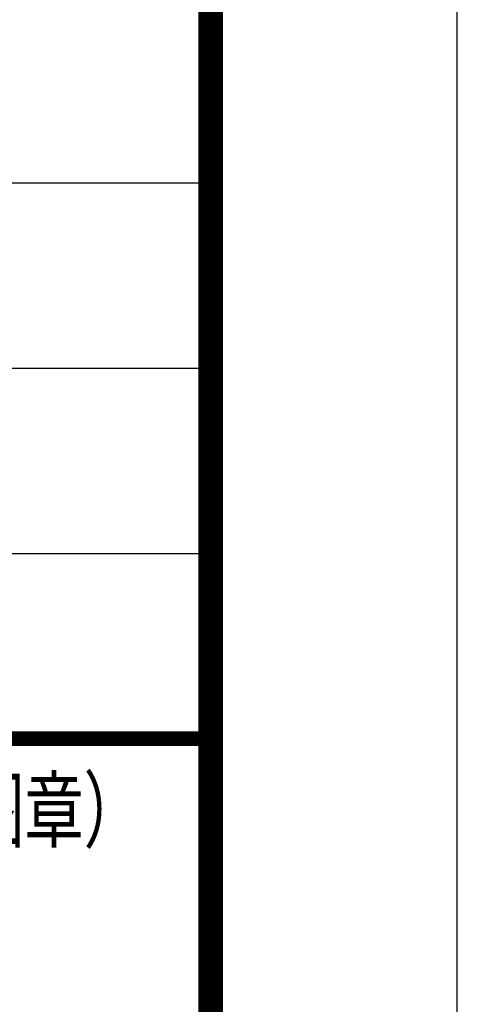
# Model space of a CAD drawing. Extents: x -1777181 to -751779, y -375098 to 238425.
# Drawn here: x -1234147 to -1232019, y -331761 to -326978 of the extents above; entities that cross this region are included whole.
import ezdxf

# ---------------------------------------------------------------- set-up
doc = ezdxf.new("R2010")
doc.units = 0
doc.header["$LTSCALE"] = 1000
doc.header["$MEASUREMENT"] = 0
doc.layers.get('0').update_dxf_attribs({"linetype": 'CONTINUOUS'})
doc.layers.add('TK', color=162, linetype='CONTINUOUS')
doc.styles.add('TK2-TY', font='txt', dxfattribs={"width": 0.8})

# ---------------------------------------------------------------- blocks, each defined once
blk = doc.blocks.new('宁波报建通用A0A1A2图签')
at = {"layer": 'TK'}
for p, q in [((7000, 34230.1), (7000, 0)), ((0, 22930.1), (7000, 22930.1)), ((0, 22180.1), (7000, 22180.1)), ((0, 21430.1), (7000, 21430.1))]:
    blk.add_line(p, q, dxfattribs=at)
at = {"layer": 'TK', "const_width": 60}
blk.add_lwpolyline([(0, 20680.1), (7000, 20680.1)], dxfattribs=at)
at = {"layer": 'TK', "style": 'TK2-TY', "width": 0.7}
blk.add_text('（出图章）', height=250, dxfattribs=at).set_placement((5530.5, 20266.2))
blk = doc.blocks.new('nbccic2021-A0')
at = {"layer": 'TK'}
blk.add_line((118900, 0), (118900, 84100), dxfattribs=at)
at = {"layer": 'TK', "const_width": 100}
for points in [[(2500, 1000), (117900, 1000), (117900, 83100), (2500, 83100)], [(110900, 83100), (117900, 83100), (117900, 1000), (110900, 1000)]]:
    blk.add_lwpolyline(points, close=True, dxfattribs=at)
blk.add_blockref('宁波报建通用A0A1A2图签', (110900, 1000))

msp = doc.modelspace()

# ---------------------------------------------------------------- block references
at = {"layer": 'TK', "color": 1, "xscale": 1.2, "yscale": 1.2, "zscale": 1.2}
msp.add_blockref('nbccic2021-A0', (-1374699.239, -356486.804), dxfattribs=at)

doc.saveas('drawing.dxf')
